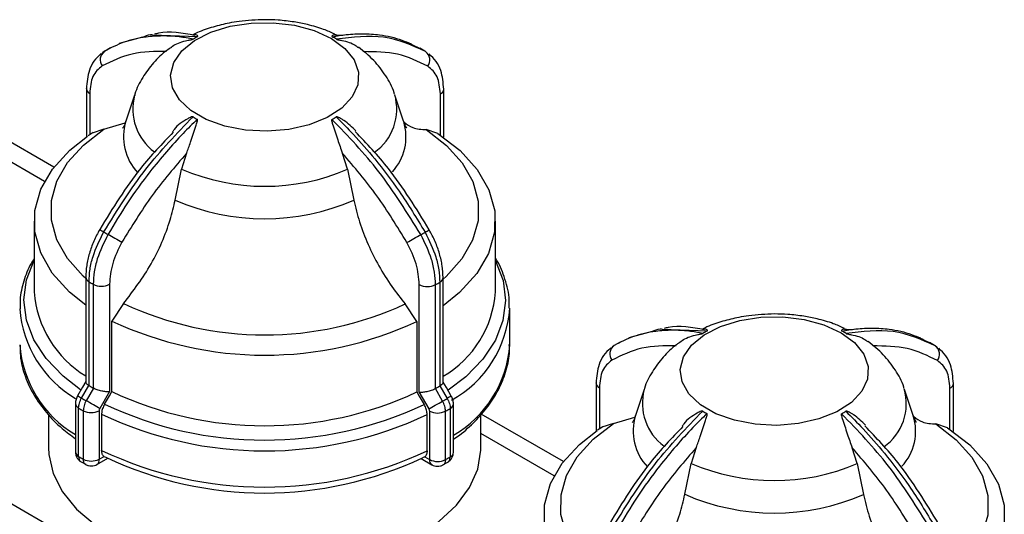
# Model space of a CAD drawing. Units: millimetres. Extents: x 100 to 4164, y 100 to 2870.
# Drawn here: x 3718 to 3816, y 2518 to 2567 of the extents above; entities that cross this region are included whole.
import ezdxf

# ---------------------------------------------------------------- set-up
doc = ezdxf.new("R2010")
doc.units = ezdxf.units.MM
doc.header["$LTSCALE"] = 10

msp = doc.modelspace()

# ---------------------------------------------------------------- linework, layer by layer
at = {"color": 7, "linetype": 'Continuous', "lineweight": 25}
for p, q in [((3730.628, 2565.603), (3728.295, 2564.999)), ((3731.59, 2565.861), (3736.067, 2565.672)), ((3750.539, 2565.828), (3749.686, 2565.778)), ((3727.456, 2564.568), (3726.839, 2564.213)), ((3757.228, 2564.962), (3756.936, 2565.038)), ((3758.079, 2564.512), (3758.257, 2564.43)), ((3758.586, 2564.228), (3758.083, 2564.52)), ((3726.837, 2564.222), (3726.539, 2563.881)), ((3758.977, 2563.842), (3758.675, 2564.188)), ((3725.049, 2560.501), (3725.05, 2560.521)), ((3725.049, 2560.501), (3725.049, 2555.737)), ((3725.382, 2560.036), (3725.382, 2555.948)), ((3729.833, 2559.883), (3728.964, 2557.281)), ((3756.49, 2557.281), (3755.62, 2559.883)), ((3760.129, 2555.927), (3760.129, 2559.998)), ((3760.465, 2560.465), (3760.465, 2560.481)), ((3760.465, 2555.694), (3760.465, 2560.465)), ((3721.832, 2552.721), (3713.672, 2557.431)), ((3726.777, 2556.497), (3728.908, 2557.129)), ((3725.718, 2556.158), (3725.211, 2555.841)), ((3726.777, 2556.497), (3725.614, 2556.12)), ((3759.896, 2556.082), (3758.729, 2556.462)), ((3720.915, 2551.318), (3713.648, 2555.513)), ((3734.98, 2554.116), (3734.487, 2552.544)), ((3750.927, 2552.526), (3750.436, 2554.099)), ((3733.857, 2549.483), (3734.487, 2552.544)), ((3750.927, 2552.526), (3751.556, 2549.464)), ((3719.87, 2547.372), (3719.87, 2540.379)), ((3765.584, 2540.379), (3765.584, 2547.372)), ((3724.988, 2541.842), (3724.988, 2531.455)), ((3725.311, 2531.09), (3725.311, 2541.382)), ((3725.735, 2541.137), (3725.735, 2530.845)), ((3727.341, 2541.141), (3727.341, 2530.495)), ((3758.047, 2530.462), (3758.047, 2541.107)), ((3759.653, 2530.808), (3759.653, 2541.1)), ((3760.078, 2541.344), (3760.078, 2531.053)), ((3760.404, 2531.418), (3760.404, 2541.806)), ((3728.741, 2539.216), (3727.574, 2537.493)), ((3757.815, 2537.46), (3756.652, 2539.186)), ((3767.012, 2535.139), (3767.012, 2538.729)), ((3727.574, 2530.5), (3727.574, 2537.493)), ((3757.815, 2537.46), (3757.815, 2530.467)), ((3781.135, 2536.446), (3778.802, 2535.842)), ((3782.098, 2536.703), (3786.575, 2536.514)), ((3801.047, 2536.67), (3800.193, 2536.62)), ((3777.964, 2535.411), (3777.347, 2535.055)), ((3807.735, 2535.805), (3807.444, 2535.881)), ((3808.586, 2535.355), (3808.764, 2535.273)), ((3809.094, 2535.071), (3808.591, 2535.362)), ((3777.345, 2535.065), (3777.047, 2534.723)), ((3809.485, 2534.685), (3809.183, 2535.03)), ((3775.557, 2531.344), (3775.557, 2531.364)), ((3775.557, 2531.344), (3775.557, 2526.579)), ((3810.973, 2531.308), (3810.973, 2531.323)), ((3810.973, 2526.536), (3810.973, 2531.308)), ((3724.579, 2529.864), (3725.294, 2531.101)), ((3725.753, 2530.835), (3725.037, 2529.599)), ((3725.294, 2531.101), (3725.311, 2531.09)), ((3725.735, 2530.845), (3725.753, 2530.835)), ((3727.341, 2530.495), (3726.374, 2528.825)), ((3727.341, 2530.098), (3727.574, 2530.5)), ((3759.01, 2528.789), (3758.047, 2530.462)), ((3759.635, 2530.798), (3759.653, 2530.808)), ((3760.349, 2529.56), (3759.635, 2530.798)), ((3760.078, 2531.053), (3760.095, 2531.063)), ((3760.095, 2531.063), (3760.808, 2529.825)), ((3775.89, 2530.878), (3775.89, 2526.791)), ((3780.341, 2530.725), (3779.471, 2528.124)), ((3806.997, 2528.124), (3806.128, 2530.725)), ((3810.637, 2526.77), (3810.637, 2530.84)), ((3723.964, 2529.319), (3723.964, 2524.52)), ((3726.857, 2529.263), (3727.341, 2530.098)), ((3761.211, 2530.055), (3761.208, 2530.054)), ((3761.424, 2524.481), (3761.424, 2529.28)), ((3724.279, 2524.071), (3724.279, 2528.871)), ((3724.743, 2528.602), (3724.743, 2523.803)), ((3726.309, 2528.606), (3726.309, 2523.807)), ((3759.075, 2523.771), (3759.075, 2528.57)), ((3760.641, 2523.764), (3760.641, 2528.563)), ((3761.106, 2528.83), (3761.106, 2524.031)), ((3702.826, 2527.938), (3753.333, 2498.78)), ((3721.298, 2528.222), (3721.298, 2524.964)), ((3726.56, 2528.267), (3726.56, 2524.677)), ((3758.825, 2524.642), (3758.825, 2528.232)), ((3764.155, 2524.964), (3764.155, 2528.246)), ((3772.339, 2523.563), (3764.18, 2528.274)), ((3777.285, 2527.34), (3776.122, 2526.962)), ((3777.285, 2527.34), (3779.416, 2527.972)), ((3771.423, 2522.16), (3764.155, 2526.356)), ((3776.226, 2527), (3775.718, 2526.683)), ((3810.404, 2526.925), (3809.236, 2527.305)), ((3785.488, 2524.958), (3784.995, 2523.387)), ((3801.435, 2523.369), (3800.944, 2524.941)), ((3724.529, 2523.557), (3725.008, 2523.297)), ((3726.098, 2523.285), (3727.174, 2523.904)), ((3726.329, 2523.795), (3726.797, 2524.064)), ((3726.797, 2524.064), (3727.032, 2523.977)), ((3758.214, 2523.871), (3759.286, 2523.249)), ((3758.589, 2524.029), (3758.355, 2523.942)), ((3758.589, 2524.029), (3759.055, 2523.759)), ((3760.384, 2523.252), (3760.868, 2523.51)), ((3784.364, 2520.326), (3784.995, 2523.387)), ((3801.435, 2523.369), (3802.063, 2520.306))]:
    msp.add_line(p, q, dxfattribs=at)
at = {"color": 7, "linetype": 'Continuous', "lineweight": 25, "flags": 128}
for points in [[(3749.336, 2565.49), (3750.676, 2564.508), (3751.587, 2563.374), (3752.021, 2562.149), (3751.954, 2560.899), (3751.39, 2559.692), (3750.358, 2558.592), (3748.915, 2557.66), (3747.139, 2556.944), (3745.124, 2556.485), (3742.98, 2556.306), (3740.823, 2556.417), (3738.768, 2556.813), (3736.927, 2557.471), (3735.398, 2558.357), (3734.265, 2559.423), (3733.587, 2560.61), (3733.403, 2561.856), (3733.721, 2563.093), (3734.524, 2564.254), (3735.77, 2565.277), (3737.39, 2566.107), (3739.299, 2566.698), (3741.392, 2567.019), (3743.557, 2567.053), (3745.678, 2566.798), (3747.639, 2566.268), (3749.336, 2565.49)], [(3724.988, 2539.051), (3723.365, 2540.359), (3721.671, 2542.237), (3720.52, 2544.248), (3719.94, 2546.338), (3719.947, 2548.456), (3720.54, 2550.545), (3721.705, 2552.553), (3723.411, 2554.427), (3725.164, 2555.817)], [(3724.988, 2541.708), (3724.716, 2541.954), (3723.164, 2543.689), (3722.109, 2545.543), (3721.578, 2547.471), (3721.585, 2549.422), (3722.128, 2551.349), (3723.195, 2553.201), (3724.758, 2554.932), (3726.777, 2556.497)], [(3758.729, 2556.462), (3760.738, 2554.893), (3762.29, 2553.158), (3763.344, 2551.304), (3763.875, 2549.376), (3763.869, 2547.425), (3763.325, 2545.498), (3762.258, 2543.646), (3760.695, 2541.915), (3760.404, 2541.655)], [(3759.896, 2556.082), (3762.089, 2554.385), (3763.782, 2552.507), (3764.934, 2550.497), (3765.514, 2548.406), (3765.507, 2546.289), (3764.913, 2544.199), (3763.748, 2542.191), (3762.042, 2540.317), (3760.404, 2539.007)], [(3724.473, 2530.677), (3722.743, 2532.02), (3721.066, 2533.767), (3719.845, 2535.636), (3719.104, 2537.587), (3718.859, 2539.58), (3719.117, 2541.572), (3719.87, 2543.52)], [(3765.584, 2543.52), (3765.609, 2543.471), (3766.35, 2541.52), (3766.594, 2539.528), (3766.337, 2537.536), (3765.583, 2535.586), (3764.349, 2533.72), (3762.661, 2531.977), (3760.916, 2530.633)], [(3799.843, 2536.333), (3801.183, 2535.35), (3802.095, 2534.216), (3802.529, 2532.991), (3802.462, 2531.741), (3801.897, 2530.534), (3800.866, 2529.435), (3799.423, 2528.502), (3797.646, 2527.787), (3795.632, 2527.327), (3793.488, 2527.149), (3791.331, 2527.26), (3789.276, 2527.655), (3787.435, 2528.314), (3785.906, 2529.2), (3784.772, 2530.265), (3784.095, 2531.453), (3783.91, 2532.699), (3784.228, 2533.936), (3785.032, 2535.097), (3786.277, 2536.12), (3787.898, 2536.949), (3789.807, 2537.541), (3791.9, 2537.862), (3794.065, 2537.896), (3796.185, 2537.641), (3798.147, 2537.11), (3799.843, 2536.333)], [(3724.988, 2531.488), (3724.668, 2530.935), (3724.182, 2530.095)], [(3761.208, 2530.054), (3760.724, 2530.895), (3760.404, 2531.45)], [(3757.815, 2530.467), (3758.047, 2530.065), (3758.529, 2529.228)], [(3726.374, 2528.825), (3726.251, 2528.896), (3726.102, 2528.982), (3725.934, 2529.079), (3725.753, 2529.184), (3725.566, 2529.292), (3725.379, 2529.4), (3725.201, 2529.504), (3725.037, 2529.599)], [(3759.01, 2528.789), (3759.133, 2528.86), (3759.281, 2528.946), (3759.449, 2529.042), (3759.63, 2529.147), (3759.818, 2529.255), (3760.005, 2529.363), (3760.184, 2529.466), (3760.349, 2529.56)], [(3775.496, 2512.551), (3775.223, 2512.797), (3773.672, 2514.531), (3772.617, 2516.386), (3772.086, 2518.313), (3772.092, 2520.265), (3772.636, 2522.191), (3773.703, 2524.044), (3775.266, 2525.774), (3777.285, 2527.34)], [(3775.496, 2509.893), (3773.873, 2511.202), (3772.179, 2513.08), (3771.027, 2515.09), (3770.447, 2517.181), (3770.454, 2519.298), (3771.048, 2521.388), (3772.213, 2523.395), (3773.919, 2525.27), (3775.672, 2526.66)], [(3809.236, 2527.305), (3811.246, 2525.735), (3812.797, 2524.001), (3813.852, 2522.147), (3814.383, 2520.219), (3814.376, 2518.267), (3813.833, 2516.341), (3812.766, 2514.489), (3811.203, 2512.758), (3810.912, 2512.497)], [(3810.404, 2526.925), (3812.596, 2525.227), (3814.29, 2523.349), (3815.441, 2521.339), (3816.021, 2519.249), (3816.014, 2517.131), (3815.421, 2515.042), (3814.256, 2513.034), (3812.55, 2511.16), (3810.912, 2509.85)], [(3721.298, 2524.964), (3721.331, 2524.277), (3721.764, 2522.4), (3722.688, 2520.582), (3724.081, 2518.868), (3725.912, 2517.296), (3728.136, 2515.904), (3730.703, 2514.725), (3733.551, 2513.785), (3736.615, 2513.108), (3739.822, 2512.708), (3743.097, 2512.596), (3746.363, 2512.773), (3749.544, 2513.237), (3752.565, 2513.975), (3755.356, 2514.97), (3757.85, 2516.201)], [(3757.85, 2516.201), (3759.99, 2517.636), (3761.726, 2519.243), (3763.016, 2520.984), (3763.831, 2522.819), (3764.151, 2524.704), (3764.155, 2524.964)], [(3759.394, 2523.207), (3759.286, 2523.249), (3759.277, 2523.254)]]:
    msp.add_lwpolyline(points, dxfattribs=at)
at = {"color": 7, "linetype": 'Continuous', "lineweight": 25}
for centre, radius, start, end in [((3740.445, 2557.572), 9.207, 118.39486, 121.41243), ((3745.034, 2557.617), 9.155, 58.39434, 61.42335), ((3727.468, 2563.38), 1.053, 126.82562, 215.23457), ((3758.04, 2563.347), 1.053, 324.61412, 52.91898), ((3725.595, 2560.54), 0.548, 184.04599, 247.10565), ((3734.899, 2558.488), 5.255, 164.80844, 233.73825), ((3750.531, 2558.485), 5.275, 305.40676, 15.91049), ((3759.917, 2560.505), 0.55, 292.67782, 355.88327), ((3740.419, 2565.522), 9.155, 238.39434, 241.42334), ((3745.008, 2565.567), 9.207, 298.39485, 301.41244), ((3733.942, 2555.748), 5.208, 162.8343, 223.07198), ((3751.58, 2555.738), 5.147, 317.45971, 17.15925), ((3742.728, 2571.657), 20.814, 246.67573, 293.19926), ((3742.728, 2569.808), 22.177, 246.41884, 293.45615), ((3735.925, 2562.365), 18.463, 238.83755, 240.30527), ((3737.46, 2564.278), 20.889, 239.24531, 240.57237), ((3823.585, 2712.434), 192.258, 239.91063, 240.38283), ((3616.004, 2793.302), 285.223, 299.5847, 299.90284), ((3747.934, 2564.38), 21.007, 299.24262, 300.56467), ((3744.911, 2570.38), 27.714, 299.63886, 300.62175), ((3725.553, 2541.895), 0.567, 185.39963, 244.8083), ((3736.97, 2561.013), 22.832, 239.2951, 240.52258), ((3726.534, 2542.705), 1.76, 242.98942, 297.29393), ((3758.857, 2542.669), 1.76, 242.58019, 296.88644), ((3748.419, 2561.126), 22.962, 299.29222, 300.51506), ((3759.837, 2541.86), 0.57, 294.98789, 354.47553), ((3730.523, 2541.197), 10.685, 184.39017, 238.80046), ((3755.127, 2541.068), 10.48, 300.23708, 356.22999), ((3742.729, 2569.243), 33.126, 245.0216, 294.8534), ((3729.736, 2539.573), 11.329, 184.38842, 239.45715), ((3755.766, 2539.507), 11.271, 298.97457, 356.15811), ((3742.73, 2569.754), 35.644, 244.83635, 295.03864), ((3790.953, 2528.415), 9.207, 118.39486, 121.41243), ((3795.542, 2528.46), 9.155, 58.39434, 61.42335), ((3729.725, 2535.976), 11.315, 184.24327, 239.3949), ((3755.836, 2535.901), 11.203, 299.9237, 356.09908), ((3777.976, 2534.222), 1.053, 126.82562, 215.23457), ((3808.548, 2534.19), 1.053, 324.61412, 52.91898), ((3776.103, 2531.383), 0.548, 184.04599, 247.10565), ((3810.425, 2531.347), 0.55, 292.67782, 355.88327), ((3736.97, 2550.722), 22.832, 239.29512, 240.52257), ((3742.73, 2562.761), 35.644, 244.83635, 295.03864), ((3748.419, 2550.834), 22.961, 299.29221, 300.51509), ((3785.406, 2529.33), 5.255, 164.80844, 233.73825), ((3801.039, 2529.327), 5.275, 305.40676, 15.91049), ((3724.515, 2529.371), 0.553, 185.43563, 244.77939), ((3787.639, 2638.936), 125.989, 239.75566, 239.96553), ((3736.73, 2550.307), 23.782, 239.27133, 240.54635), ((3748.655, 2550.424), 23.917, 299.26854, 300.53875), ((3820.38, 2426.477), 119.287, 119.73867, 119.96017), ((3760.872, 2529.333), 0.555, 295.01295, 354.48331), ((3736.631, 2549.652), 24.175, 239.27372, 240.54396), ((3725.522, 2530.131), 1.716, 243.0048, 297.29278), ((3742.73, 2562.791), 37.096, 244.66651, 295.20848), ((3759.865, 2530.093), 1.716, 242.58131, 296.87109), ((3748.753, 2549.771), 24.313, 299.27091, 300.53637), ((3790.927, 2536.365), 9.155, 238.39434, 241.42334), ((3795.516, 2536.41), 9.207, 298.39485, 301.41244), ((3742.73, 2562.362), 37.735, 244.6267, 295.24829), ((3784.449, 2526.591), 5.208, 162.8343, 223.07198), ((3802.087, 2526.581), 5.147, 317.45971, 17.15925), ((3724.515, 2524.572), 0.553, 185.40814, 244.78174), ((3742.73, 2558.772), 37.735, 244.6267, 295.24829), ((3760.872, 2524.534), 0.555, 295.01092, 354.50708), ((3736.631, 2544.853), 24.175, 239.27372, 240.54396), ((3725.522, 2525.332), 1.716, 243.0048, 297.29278), ((3725.8, 2523.727), 0.533, 303.8956, 7.30624), ((3742.73, 2557.168), 36.716, 244.68789, 295.1871), ((3759.617, 2523.705), 0.565, 174.51696, 233.0058), ((3759.865, 2525.294), 1.716, 242.58131, 296.87109), ((3748.753, 2544.972), 24.313, 299.27091, 300.53637), ((3793.236, 2542.499), 20.814, 246.67573, 293.19926), ((3793.236, 2540.65), 22.177, 246.41884, 293.45615)]:
    msp.add_arc(centre, radius, start, end, dxfattribs=at)
for points, knots in [([(3742.727, 2567.347), (3741.874, 2567.316), (3740.684, 2567.271), (3738.978, 2566.984), (3737.583, 2566.635), (3736.354, 2566.231), (3735.704, 2565.899), (3735.535, 2565.812)], [0, 0, 0, 0, 0.336733, 0.470389, 0.691824, 0.919777, 1, 1, 1, 1]), ([(3749.648, 2565.931), (3749.292, 2566.091), (3748.441, 2566.472), (3747.082, 2566.848), (3745.568, 2567.151), (3744.143, 2567.318), (3743.167, 2567.338), (3742.727, 2567.347)], [0, 0, 0, 0, 0.170392, 0.40667, 0.597032, 0.818513, 1, 1, 1, 1]), ([(3735.647, 2565.43), (3735.18, 2565.51), (3734.142, 2565.689), (3732.575, 2565.765), (3730.717, 2565.639), (3728.748, 2565.202), (3727.464, 2564.544), (3726.837, 2564.222)], [0, 0, 0, 0, 0.142037, 0.315457, 0.493979, 0.752761, 1, 1, 1, 1]), ([(3730.628, 2565.603), (3730.872, 2565.734), (3731.164, 2565.89), (3731.53, 2565.865), (3731.59, 2565.861)], [0, 0, 0, 0, 0.835216, 1, 1, 1, 1]), ([(3735.805, 2565.793), (3734.547, 2566.021), (3733.13, 2566.278), (3731.935, 2565.945), (3731.8, 2565.907)], [0, 0, 0, 0, 0.887601, 1, 1, 1, 1]), ([(3733.469, 2564.616), (3733.508, 2564.651), (3733.838, 2564.947), (3734.481, 2565.165), (3735.107, 2565.308), (3735.287, 2565.343), (3735.41, 2565.365), (3735.502, 2565.384), (3735.569, 2565.399), (3735.616, 2565.415), (3735.637, 2565.424), (3735.645, 2565.429), (3735.647, 2565.43)], [0, 0, 0, 0, 0.083211, 0.697043, 0.800456, 0.869026, 0.914401, 0.944709, 0.975378, 0.987513, 0.99729, 1, 1, 1, 1]), ([(3736.067, 2565.672), (3736.073, 2565.675), (3736.087, 2565.684), (3736.102, 2565.705), (3736.091, 2565.762), (3735.888, 2565.905), (3735.688, 2565.858), (3735.531, 2565.821)], [0, 0, 0, 0, 0.012687, 0.02972, 0.073765, 0.268609, 1, 1, 1, 1]), ([(3749.963, 2565.77), (3749.825, 2565.826), (3749.658, 2565.894), (3749.483, 2565.805), (3749.429, 2565.768), (3749.398, 2565.738), (3749.383, 2565.712), (3749.379, 2565.691), (3749.391, 2565.672), (3749.403, 2565.663), (3749.412, 2565.658), (3749.413, 2565.657)], [0, 0, 0, 0, 0.611954, 0.744412, 0.83224, 0.89036, 0.92918, 0.968465, 0.984008, 0.996532, 1, 1, 1, 1]), ([(3749.413, 2565.657), (3749.882, 2565.736), (3750.923, 2565.913), (3752.497, 2565.985), (3754.362, 2565.855), (3756.275, 2565.433), (3757.506, 2564.804), (3758.079, 2564.512)], [0, 0, 0, 0, 0.145351, 0.322815, 0.505503, 0.770321, 1, 1, 1, 1]), ([(3758.675, 2564.188), (3757.341, 2564.795), (3754.715, 2565.99), (3751.442, 2565.604), (3749.832, 2565.414)], [0, 0, 0, 0, 0.5080908, 1, 1, 1, 1]), ([(3749.832, 2565.414), (3749.839, 2565.411), (3749.856, 2565.401), (3749.908, 2565.384), (3750.087, 2565.343), (3750.74, 2565.228), (3751.514, 2564.997), (3751.902, 2564.66), (3751.994, 2564.58)], [0, 0, 0, 0, 0.009807, 0.022972, 0.057018, 0.207625, 0.811745, 1, 1, 1, 1]), ([(3733.474, 2564.608), (3733.319, 2564.506), (3732.657, 2564.072), (3731.664, 2563.092), (3730.607, 2561.645), (3729.988, 2560.529), (3729.847, 2559.895), (3729.837, 2559.853)], [0, 0, 0, 0, 0.090248, 0.384926, 0.681216, 0.978517, 1, 1, 1, 1]), ([(3755.577, 2559.958), (3755.565, 2560.009), (3755.414, 2560.67), (3754.726, 2561.83), (3753.576, 2563.377), (3752.543, 2564.197), (3752.02, 2564.612)], [0, 0, 0, 0, 0.026186, 0.340718, 0.666222, 1, 1, 1, 1]), ([(3726.507, 2563.988), (3726.257, 2563.753), (3725.777, 2563.299), (3725.19, 2562.139), (3725.104, 2561.137), (3725.049, 2560.501)], [0, 0, 0, 0, 0.2827189, 0.5444437, 1, 1, 1, 1]), ([(3732.993, 2564.207), (3731.829, 2564.196), (3729.497, 2564.175), (3727.572, 2563.24), (3726.608, 2562.772)], [0, 0, 0, 0, 0.499398, 1, 1, 1, 1]), ([(3758.899, 2562.737), (3757.933, 2563.207), (3756.001, 2564.146), (3753.66, 2564.172), (3752.49, 2564.185)], [0, 0, 0, 0, 0.5, 1, 1, 1, 1]), ([(3760.465, 2560.465), (3760.411, 2561.101), (3760.324, 2562.102), (3759.738, 2563.261), (3759.258, 2563.715), (3759.009, 2563.951)], [0, 0, 0, 0, 0.455321, 0.717104, 1, 1, 1, 1]), ([(3726.608, 2562.772), (3726.257, 2562.472), (3725.554, 2561.87), (3725.439, 2560.647), (3725.382, 2560.036)], [0, 0, 0, 0, 0.4999249, 1, 1, 1, 1]), ([(3760.129, 2559.998), (3760.072, 2560.609), (3759.957, 2561.833), (3759.252, 2562.436), (3758.899, 2562.737)], [0, 0, 0, 0, 0.500009, 1, 1, 1, 1]), ([(3726.778, 2546.327), (3728.113, 2548.469), (3730.739, 2552.684), (3734.012, 2556.063), (3735.621, 2557.725)], [0, 0, 0, 0, 0.508091, 1, 1, 1, 1]), ([(3735.621, 2557.725), (3735.614, 2557.728), (3735.598, 2557.736), (3735.545, 2557.735), (3735.366, 2557.682), (3734.715, 2557.317), (3734, 2556.869), (3733.65, 2556.318), (3733.601, 2556.242)], [0, 0, 0, 0, 0.010794, 0.025286, 0.06276, 0.228532, 0.893485, 1, 1, 1, 1]), ([(3751.763, 2556.321), (3751.387, 2556.699), (3750.942, 2557.147), (3750.346, 2557.506), (3750.167, 2557.604), (3750.044, 2557.663), (3749.951, 2557.699), (3749.885, 2557.718), (3749.837, 2557.72), (3749.817, 2557.715), (3749.809, 2557.711), (3749.807, 2557.71)], [0, 0, 0, 0, 0.65146, 0.770432, 0.849319, 0.901521, 0.936389, 0.971673, 0.985633, 0.996882, 1, 1, 1, 1]), ([(3749.807, 2557.71), (3750.381, 2557.14), (3751.695, 2555.838), (3753.804, 2553.402), (3756.244, 2550.204), (3757.783, 2547.667), (3758.617, 2546.292)], [0, 0, 0, 0, 0.17484, 0.39981, 0.674876, 1, 1, 1, 1]), ([(3736.04, 2557.482), (3735.571, 2557.023), (3734.53, 2556.001), (3732.957, 2554.264), (3731.091, 2551.989), (3729.115, 2549.274), (3727.827, 2547.131), (3727.197, 2546.084)], [0, 0, 0, 0, 0.142037, 0.315457, 0.493979, 0.752761, 1, 1, 1, 1]), ([(3728.958, 2557.317), (3728.941, 2557.249), (3728.861, 2556.926), (3728.67, 2556.64), (3728.651, 2556.61), (3728.643, 2556.597)], [0, 0, 0, 0, 0.132693, 0.629816, 1, 1, 1, 1]), ([(3734.98, 2554.116), (3735.115, 2554.478), (3735.452, 2555.382), (3735.758, 2556.381), (3735.97, 2557.008), (3736.024, 2557.178), (3736.055, 2557.29), (3736.071, 2557.371), (3736.074, 2557.427), (3736.062, 2557.463), (3736.05, 2557.476), (3736.042, 2557.481), (3736.04, 2557.482)], [0, 0, 0, 0, 0.308796, 0.771562, 0.849538, 0.901241, 0.935455, 0.958308, 0.981433, 0.990582, 0.997954, 1, 1, 1, 1]), ([(3749.387, 2557.468), (3749.38, 2557.463), (3749.366, 2557.453), (3749.352, 2557.414), (3749.362, 2557.263), (3749.577, 2556.648), (3749.91, 2555.548), (3750.271, 2554.554), (3750.436, 2554.099)], [0, 0, 0, 0, 0.007426, 0.017395, 0.043174, 0.157213, 0.614652, 1, 1, 1, 1]), ([(3758.196, 2546.05), (3756.867, 2548.195), (3754.251, 2552.416), (3750.99, 2555.802), (3749.387, 2557.468)], [0, 0, 0, 0, 0.508091, 1, 1, 1, 1]), ([(3756.803, 2556.602), (3756.809, 2556.594), (3756.836, 2556.564), (3756.681, 2556.771), (3756.55, 2557.132), (3756.483, 2557.314)], [0, 0, 0, 0, 0.139268, 0.567131, 1, 1, 1, 1]), ([(3756.535, 2557.184), (3756.809, 2556.978), (3757.429, 2556.513), (3758.264, 2556.481), (3758.729, 2556.462)], [0, 0, 0, 0, 0.442972, 1, 1, 1, 1]), ([(3733.655, 2556.201), (3732.552, 2555.048), (3729.833, 2552.207), (3727.661, 2548.669), (3726.371, 2546.566)], [0, 0, 0, 0, 0.405908, 1, 1, 1, 1]), ([(3759.028, 2546.531), (3757.742, 2548.635), (3755.559, 2552.207), (3752.826, 2555.077), (3751.703, 2556.257)], [0, 0, 0, 0, 0.589038, 1, 1, 1, 1]), ([(3734.98, 2554.116), (3733.811, 2552.758), (3731.471, 2550.039), (3729.538, 2546.878), (3728.571, 2545.295)], [0, 0, 0, 0, 0.4993984, 1, 1, 1, 1]), ([(3756.821, 2545.265), (3755.859, 2546.847), (3753.934, 2550.013), (3751.602, 2552.737), (3750.436, 2554.099)], [0, 0, 0, 0, 0.5, 1, 1, 1, 1]), ([(3728.741, 2539.216), (3729.7, 2540.49), (3731.618, 2543.037), (3733.194, 2546.728), (3733.699, 2548.829), (3733.857, 2549.483)], [0, 0, 0, 0, 0.407822, 0.815668, 1, 1, 1, 1]), ([(3751.556, 2549.464), (3751.727, 2548.748), (3752.075, 2547.296), (3752.928, 2545.095), (3754.009, 2542.934), (3755.253, 2540.933), (3756.201, 2539.748), (3756.652, 2539.186)], [0, 0, 0, 0, 0.20046, 0.406751, 0.607204, 0.813434, 1, 1, 1, 1]), ([(3726.371, 2546.566), (3726.166, 2546.182), (3725.756, 2545.411), (3725.326, 2544.194), (3725.041, 2542.98), (3725.006, 2542.222), (3724.988, 2541.842)], [0, 0, 0, 0, 0.247865, 0.497189, 0.747919, 1, 1, 1, 1]), ([(3725.311, 2541.382), (3725.332, 2541.787), (3725.374, 2542.588), (3725.765, 2544.279), (3726.377, 2545.515), (3726.778, 2546.327)], [0, 0, 0, 0, 0.260152, 0.5139038, 1, 1, 1, 1]), ([(3727.197, 2546.084), (3726.796, 2545.272), (3726.187, 2544.035), (3725.797, 2542.343), (3725.755, 2541.542), (3725.735, 2541.137)], [0, 0, 0, 0, 0.4860515, 0.7398143, 1, 1, 1, 1]), ([(3759.653, 2541.1), (3759.632, 2541.505), (3759.591, 2542.306), (3759.203, 2543.999), (3758.595, 2545.237), (3758.196, 2546.05)], [0, 0, 0, 0, 0.260152, 0.513904, 1, 1, 1, 1]), ([(3758.617, 2546.292), (3759.017, 2545.479), (3759.626, 2544.242), (3760.016, 2542.55), (3760.057, 2541.749), (3760.078, 2541.344)], [0, 0, 0, 0, 0.4860681, 0.7398268, 1, 1, 1, 1]), ([(3760.404, 2541.806), (3760.387, 2542.185), (3760.351, 2542.943), (3760.068, 2544.158), (3759.64, 2545.374), (3759.231, 2546.146), (3759.028, 2546.531)], [0, 0, 0, 0, 0.252073, 0.502801, 0.752127, 1, 1, 1, 1]), ([(3728.571, 2545.295), (3728.218, 2544.588), (3727.513, 2543.173), (3727.398, 2541.818), (3727.341, 2541.141)], [0, 0, 0, 0, 0.499991, 1, 1, 1, 1]), ([(3758.047, 2541.107), (3757.99, 2541.785), (3757.876, 2543.14), (3757.173, 2544.557), (3756.821, 2545.265)], [0, 0, 0, 0, 0.500009, 1, 1, 1, 1]), ([(3719.87, 2543.662), (3719.767, 2543.506), (3719.307, 2542.802), (3718.819, 2541.441), (3718.441, 2539.928), (3718.481, 2539.004), (3718.494, 2538.704)], [0, 0, 0, 0, 0.102069, 0.457888, 0.824463, 1, 1, 1, 1]), ([(3766.959, 2538.754), (3766.967, 2539.111), (3766.992, 2540.174), (3766.496, 2541.847), (3765.994, 2543.152), (3765.585, 2543.723), (3765.584, 2543.725)], [0, 0, 0, 0, 0.20884, 0.621685, 0.999003, 1, 1, 1, 1]), ([(3793.234, 2538.19), (3792.382, 2538.158), (3791.191, 2538.114), (3789.486, 2537.826), (3788.091, 2537.478), (3786.862, 2537.074), (3786.211, 2536.741), (3786.042, 2536.655)], [0, 0, 0, 0, 0.336733, 0.470389, 0.691824, 0.919777, 1, 1, 1, 1]), ([(3800.156, 2536.774), (3799.799, 2536.933), (3798.949, 2537.314), (3797.59, 2537.691), (3796.075, 2537.994), (3794.651, 2538.161), (3793.674, 2538.181), (3793.234, 2538.19)], [0, 0, 0, 0, 0.170392, 0.40667, 0.597032, 0.818513, 1, 1, 1, 1]), ([(3786.313, 2536.635), (3785.055, 2536.864), (3783.638, 2537.121), (3782.442, 2536.787), (3782.308, 2536.75)], [0, 0, 0, 0, 0.887601, 1, 1, 1, 1]), ([(3786.154, 2536.272), (3785.687, 2536.353), (3784.65, 2536.531), (3783.083, 2536.607), (3781.224, 2536.482), (3779.256, 2536.044), (3777.972, 2535.386), (3777.345, 2535.065)], [0, 0, 0, 0, 0.1420374, 0.3154565, 0.4939795, 0.752761, 1, 1, 1, 1]), ([(3781.135, 2536.446), (3781.379, 2536.576), (3781.671, 2536.733), (3782.038, 2536.707), (3782.098, 2536.703)], [0, 0, 0, 0, 0.835216, 1, 1, 1, 1]), ([(3783.976, 2535.458), (3784.016, 2535.494), (3784.345, 2535.789), (3784.988, 2536.007), (3785.615, 2536.15), (3785.795, 2536.185), (3785.917, 2536.208), (3786.01, 2536.226), (3786.077, 2536.242), (3786.124, 2536.257), (3786.144, 2536.266), (3786.152, 2536.271), (3786.154, 2536.272)], [0, 0, 0, 0, 0.083211, 0.697043, 0.800456, 0.869026, 0.914401, 0.944709, 0.975378, 0.987513, 0.99729, 1, 1, 1, 1]), ([(3786.575, 2536.514), (3786.581, 2536.518), (3786.595, 2536.527), (3786.609, 2536.548), (3786.599, 2536.604), (3786.396, 2536.747), (3786.196, 2536.7), (3786.038, 2536.664)], [0, 0, 0, 0, 0.012687, 0.02972, 0.073765, 0.268609, 1, 1, 1, 1]), ([(3800.47, 2536.613), (3800.333, 2536.669), (3800.165, 2536.737), (3799.991, 2536.648), (3799.937, 2536.611), (3799.906, 2536.581), (3799.89, 2536.555), (3799.887, 2536.533), (3799.899, 2536.515), (3799.911, 2536.505), (3799.919, 2536.501), (3799.921, 2536.5)], [0, 0, 0, 0, 0.611954, 0.744412, 0.83224, 0.89036, 0.92918, 0.968465, 0.984008, 0.996532, 1, 1, 1, 1]), ([(3799.921, 2536.5), (3800.39, 2536.579), (3801.431, 2536.756), (3803.004, 2536.828), (3804.869, 2536.697), (3806.782, 2536.275), (3808.014, 2535.647), (3808.586, 2535.355)], [0, 0, 0, 0, 0.145351, 0.322815, 0.505503, 0.770321, 1, 1, 1, 1]), ([(3809.183, 2535.03), (3807.848, 2535.637), (3805.222, 2536.832), (3801.95, 2536.447), (3800.34, 2536.257)], [0, 0, 0, 0, 0.5080908, 1, 1, 1, 1]), ([(3800.34, 2536.257), (3800.347, 2536.253), (3800.363, 2536.244), (3800.416, 2536.226), (3800.595, 2536.186), (3801.247, 2536.071), (3802.022, 2535.84), (3802.409, 2535.503), (3802.501, 2535.423)], [0, 0, 0, 0, 0.009807, 0.022972, 0.057018, 0.207625, 0.811745, 1, 1, 1, 1]), ([(3761.424, 2525.779), (3761.628, 2525.918), (3762.432, 2526.467), (3763.605, 2527.558), (3764.916, 2529.049), (3765.944, 2530.675), (3766.65, 2532.422), (3767.011, 2533.94), (3766.972, 2534.865), (3766.959, 2535.164)], [0, 0, 0, 0, 0.056452, 0.222966, 0.391245, 0.561715, 0.735392, 0.914319, 1, 1, 1, 1]), ([(3783.982, 2535.451), (3783.827, 2535.349), (3783.165, 2534.915), (3782.172, 2533.935), (3781.115, 2532.487), (3780.495, 2531.372), (3780.354, 2530.738), (3780.345, 2530.695)], [0, 0, 0, 0, 0.090248, 0.384926, 0.681216, 0.978517, 1, 1, 1, 1]), ([(3806.084, 2530.801), (3806.073, 2530.852), (3805.921, 2531.512), (3805.234, 2532.673), (3804.084, 2534.219), (3803.051, 2535.039), (3802.528, 2535.454)], [0, 0, 0, 0, 0.026186, 0.340718, 0.666222, 1, 1, 1, 1]), ([(3718.494, 2535.114), (3718.487, 2534.757), (3718.465, 2533.695), (3718.926, 2532.011), (3719.803, 2530.125), (3721.047, 2528.41), (3722.43, 2526.963), (3723.517, 2526.162), (3723.964, 2525.832)], [0, 0, 0, 0, 0.103269, 0.307417, 0.493997, 0.681584, 0.869074, 1, 1, 1, 1]), ([(3777.015, 2534.831), (3776.765, 2534.595), (3776.284, 2534.142), (3775.698, 2532.982), (3775.612, 2531.98), (3775.557, 2531.344)], [0, 0, 0, 0, 0.2827189, 0.5444437, 1, 1, 1, 1]), ([(3783.501, 2535.049), (3782.336, 2535.039), (3780.004, 2535.017), (3778.079, 2534.083), (3777.116, 2533.615)], [0, 0, 0, 0, 0.499398, 1, 1, 1, 1]), ([(3809.406, 2533.58), (3808.44, 2534.049), (3806.508, 2534.988), (3804.168, 2535.015), (3802.997, 2535.028)], [0, 0, 0, 0, 0.5, 1, 1, 1, 1]), ([(3810.973, 2531.308), (3810.918, 2531.943), (3810.832, 2532.944), (3810.246, 2534.104), (3809.766, 2534.558), (3809.517, 2534.793)], [0, 0, 0, 0, 0.455321, 0.717104, 1, 1, 1, 1]), ([(3777.116, 2533.615), (3776.764, 2533.314), (3776.061, 2532.713), (3775.947, 2531.49), (3775.89, 2530.878)], [0, 0, 0, 0, 0.4999249, 1, 1, 1, 1]), ([(3810.637, 2530.84), (3810.579, 2531.452), (3810.465, 2532.675), (3809.759, 2533.278), (3809.406, 2533.58)], [0, 0, 0, 0, 0.500009, 1, 1, 1, 1]), ([(3724.992, 2531.456), (3724.993, 2531.432), (3724.997, 2531.382), (3725.058, 2531.292), (3725.155, 2531.196), (3725.249, 2531.132), (3725.294, 2531.101)], [0, 0, 0, 0, 0.230385, 0.498065, 0.754092, 1, 1, 1, 1]), ([(3760.401, 2531.419), (3760.399, 2531.395), (3760.395, 2531.344), (3760.333, 2531.253), (3760.235, 2531.158), (3760.141, 2531.094), (3760.095, 2531.063)], [0, 0, 0, 0, 0.234336, 0.500657, 0.75537, 1, 1, 1, 1]), ([(3727.341, 2530.495), (3727.23, 2530.49), (3727.009, 2530.478), (3726.641, 2530.535), (3726.34, 2530.608), (3726.119, 2530.677), (3725.919, 2530.754), (3725.807, 2530.809), (3725.753, 2530.835)], [0, 0, 0, 0, 0.2496375, 0.4991311, 0.6329912, 0.7606478, 0.8827405, 1, 1, 1, 1]), ([(3758.047, 2530.462), (3758.157, 2530.456), (3758.378, 2530.444), (3758.746, 2530.5), (3759.047, 2530.572), (3759.268, 2530.641), (3759.469, 2530.718), (3759.58, 2530.772), (3759.635, 2530.798)], [0, 0, 0, 0, 0.249637, 0.499131, 0.63298, 0.760633, 0.882729, 1, 1, 1, 1]), ([(3724.18, 2530.096), (3724.149, 2530.039), (3724.087, 2529.922), (3724.02, 2529.727), (3723.973, 2529.522), (3723.967, 2529.387), (3723.964, 2529.319)], [0, 0, 0, 0, 0.237077, 0.483083, 0.737504, 1, 1, 1, 1]), ([(3724.279, 2528.871), (3724.283, 2528.949), (3724.29, 2529.106), (3724.352, 2529.36), (3724.445, 2529.618), (3724.534, 2529.782), (3724.579, 2529.864)], [0, 0, 0, 0, 0.25, 0.5, 0.75, 1, 1, 1, 1]), ([(3725.037, 2529.599), (3724.993, 2529.516), (3724.905, 2529.351), (3724.814, 2529.092), (3724.754, 2528.837), (3724.747, 2528.68), (3724.743, 2528.602)], [0, 0, 0, 0, 0.25, 0.5, 0.75, 1, 1, 1, 1]), ([(3760.641, 2528.563), (3760.637, 2528.641), (3760.63, 2528.798), (3760.57, 2529.053), (3760.479, 2529.312), (3760.392, 2529.477), (3760.349, 2529.56)], [0, 0, 0, 0, 0.25, 0.5, 0.75, 1, 1, 1, 1]), ([(3760.808, 2529.825), (3760.853, 2529.742), (3760.942, 2529.578), (3761.034, 2529.32), (3761.095, 2529.066), (3761.103, 2528.909), (3761.106, 2528.83)], [0, 0, 0, 0, 0.25, 0.5, 0.75, 1, 1, 1, 1]), ([(3761.424, 2529.28), (3761.421, 2529.348), (3761.415, 2529.483), (3761.369, 2529.688), (3761.302, 2529.882), (3761.241, 2529.999), (3761.211, 2530.055)], [0, 0, 0, 0, 0.262583, 0.5171, 0.763, 1, 1, 1, 1]), ([(3726.374, 2528.825), (3726.355, 2528.788), (3726.317, 2528.713), (3726.311, 2528.642), (3726.309, 2528.606)], [0, 0, 0, 0, 0.500006, 1, 1, 1, 1]), ([(3726.857, 2529.263), (3726.784, 2529.119), (3726.639, 2528.833), (3726.566, 2528.488), (3726.561, 2528.311), (3726.56, 2528.267)], [0, 0, 0, 0, 0.4289806, 0.8579793, 1, 1, 1, 1]), ([(3758.825, 2528.232), (3758.814, 2528.369), (3758.792, 2528.644), (3758.657, 2528.995), (3758.555, 2529.182), (3758.529, 2529.228)], [0, 0, 0, 0, 0.428592, 0.857172, 1, 1, 1, 1]), ([(3759.075, 2528.57), (3759.072, 2528.606), (3759.067, 2528.677), (3759.029, 2528.752), (3759.01, 2528.789)], [0, 0, 0, 0, 0.499994, 1, 1, 1, 1]), ([(3777.286, 2517.169), (3778.62, 2519.311), (3781.246, 2523.527), (3784.519, 2526.906), (3786.129, 2528.568)], [0, 0, 0, 0, 0.508091, 1, 1, 1, 1]), ([(3786.548, 2528.325), (3786.079, 2527.865), (3785.038, 2526.844), (3783.465, 2525.107), (3781.599, 2522.832), (3779.623, 2520.117), (3778.334, 2517.974), (3777.705, 2516.927)], [0, 0, 0, 0, 0.142037, 0.315457, 0.493979, 0.752761, 1, 1, 1, 1]), ([(3786.129, 2528.568), (3786.122, 2528.571), (3786.105, 2528.578), (3786.053, 2528.577), (3785.874, 2528.525), (3785.223, 2528.16), (3784.507, 2527.712), (3784.157, 2527.161), (3784.109, 2527.084)], [0, 0, 0, 0, 0.010794, 0.025286, 0.06276, 0.228532, 0.893485, 1, 1, 1, 1]), ([(3785.488, 2524.958), (3785.623, 2525.32), (3785.96, 2526.224), (3786.266, 2527.223), (3786.478, 2527.851), (3786.532, 2528.021), (3786.563, 2528.133), (3786.579, 2528.214), (3786.582, 2528.269), (3786.57, 2528.305), (3786.558, 2528.319), (3786.55, 2528.324), (3786.548, 2528.325)], [0, 0, 0, 0, 0.308796, 0.771562, 0.849538, 0.901241, 0.935455, 0.958308, 0.981433, 0.990582, 0.997954, 1, 1, 1, 1]), ([(3799.894, 2528.31), (3799.888, 2528.306), (3799.874, 2528.296), (3799.859, 2528.256), (3799.87, 2528.106), (3800.085, 2527.49), (3800.417, 2526.391), (3800.779, 2525.396), (3800.944, 2524.941)], [0, 0, 0, 0, 0.007426, 0.017395, 0.043174, 0.157213, 0.614652, 1, 1, 1, 1]), ([(3808.704, 2516.893), (3807.375, 2519.038), (3804.759, 2523.259), (3801.498, 2526.645), (3799.894, 2528.31)], [0, 0, 0, 0, 0.5080908, 1, 1, 1, 1]), ([(3802.271, 2527.163), (3801.894, 2527.542), (3801.45, 2527.989), (3800.854, 2528.349), (3800.674, 2528.447), (3800.551, 2528.505), (3800.459, 2528.542), (3800.392, 2528.561), (3800.345, 2528.563), (3800.325, 2528.558), (3800.316, 2528.553), (3800.314, 2528.552)], [0, 0, 0, 0, 0.65146, 0.770432, 0.849319, 0.901521, 0.936389, 0.971673, 0.985633, 0.996882, 1, 1, 1, 1]), ([(3800.314, 2528.552), (3800.889, 2527.983), (3802.202, 2526.68), (3804.312, 2524.245), (3806.752, 2521.047), (3808.291, 2518.509), (3809.124, 2517.135)], [0, 0, 0, 0, 0.1748403, 0.3998095, 0.6748759, 1, 1, 1, 1]), ([(3779.465, 2528.159), (3779.449, 2528.091), (3779.369, 2527.768), (3779.178, 2527.482), (3779.159, 2527.452), (3779.151, 2527.439)], [0, 0, 0, 0, 0.132693, 0.629816, 1, 1, 1, 1]), ([(3807.311, 2527.444), (3807.317, 2527.437), (3807.343, 2527.406), (3807.189, 2527.614), (3807.057, 2527.975), (3806.991, 2528.156)], [0, 0, 0, 0, 0.139268, 0.567131, 1, 1, 1, 1]), ([(3807.043, 2528.026), (3807.317, 2527.821), (3807.936, 2527.356), (3808.771, 2527.323), (3809.236, 2527.305)], [0, 0, 0, 0, 0.442972, 1, 1, 1, 1]), ([(3784.163, 2527.044), (3783.059, 2525.891), (3780.341, 2523.05), (3778.169, 2519.511), (3776.878, 2517.409)], [0, 0, 0, 0, 0.405908, 1, 1, 1, 1]), ([(3809.535, 2517.373), (3808.249, 2519.478), (3806.066, 2523.05), (3803.334, 2525.92), (3802.211, 2527.099)], [0, 0, 0, 0, 0.5890382, 1, 1, 1, 1]), ([(3723.964, 2524.519), (3723.971, 2524.428), (3723.986, 2524.24), (3724.101, 2523.963), (3724.276, 2523.717), (3724.437, 2523.604), (3724.517, 2523.548)], [0, 0, 0, 0, 0.240495, 0.491279, 0.746446, 1, 1, 1, 1]), ([(3726.797, 2524.064), (3726.731, 2524.135), (3726.594, 2524.281), (3726.571, 2524.542), (3726.56, 2524.677)], [0, 0, 0, 0, 0.483218, 1, 1, 1, 1]), ([(3758.825, 2524.642), (3758.815, 2524.516), (3758.794, 2524.254), (3758.659, 2524.106), (3758.589, 2524.029)], [0, 0, 0, 0, 0.482954, 1, 1, 1, 1]), ([(3760.869, 2523.508), (3760.949, 2523.564), (3761.111, 2523.677), (3761.287, 2523.923), (3761.403, 2524.201), (3761.417, 2524.389), (3761.424, 2524.481)], [0, 0, 0, 0, 0.253578, 0.508788, 0.759585, 1, 1, 1, 1]), ([(3785.488, 2524.958), (3784.319, 2523.601), (3781.978, 2520.882), (3780.046, 2517.721), (3779.079, 2516.138)], [0, 0, 0, 0, 0.4993984, 1, 1, 1, 1]), ([(3807.329, 2516.107), (3806.367, 2517.69), (3804.442, 2520.856), (3802.11, 2523.579), (3800.944, 2524.941)], [0, 0, 0, 0, 0.5, 1, 1, 1, 1]), ([(3724.279, 2524.071), (3724.293, 2523.96), (3724.321, 2523.736), (3724.432, 2523.563), (3724.522, 2523.546), (3724.524, 2523.545)], [0, 0, 0, 0, 0.495804, 0.991608, 1, 1, 1, 1]), ([(3724.979, 2523.28), (3724.979, 2523.281), (3724.891, 2523.297), (3724.784, 2523.468), (3724.757, 2523.691), (3724.743, 2523.803)], [0, 0, 0, 0, 0.003892, 0.501946, 1, 1, 1, 1]), ([(3726.309, 2523.807), (3726.309, 2523.804), (3726.31, 2523.799), (3726.312, 2523.795), (3726.314, 2523.793), (3726.317, 2523.792), (3726.322, 2523.792), (3726.326, 2523.794), (3726.329, 2523.795)], [0, 0, 0, 0, 0.269134, 0.387206, 0.499934, 0.612671, 0.73077, 1, 1, 1, 1]), ([(3759.055, 2523.759), (3759.058, 2523.758), (3759.062, 2523.756), (3759.067, 2523.756), (3759.07, 2523.757), (3759.072, 2523.759), (3759.074, 2523.763), (3759.075, 2523.768), (3759.075, 2523.771)], [0, 0, 0, 0, 0.2692, 0.387284, 0.500011, 0.612737, 0.730817, 1, 1, 1, 1]), ([(3760.641, 2523.764), (3760.627, 2523.652), (3760.6, 2523.429), (3760.493, 2523.258), (3760.406, 2523.242), (3760.405, 2523.242)], [0, 0, 0, 0, 0.497417, 0.994835, 1, 1, 1, 1]), ([(3760.869, 2523.509), (3760.937, 2523.566), (3761.073, 2523.68), (3761.095, 2523.914), (3761.106, 2524.031)], [0, 0, 0, 0, 0.49754, 1, 1, 1, 1]), ([(3724.979, 2523.28), (3725.067, 2523.239), (3725.245, 2523.155), (3725.545, 2523.126), (3725.844, 2523.164), (3726.015, 2523.245), (3726.098, 2523.285)], [0, 0, 0, 0, 0.252411, 0.507147, 0.758334, 1, 1, 1, 1]), ([(3759.286, 2523.249), (3759.369, 2523.209), (3759.539, 2523.127), (3759.838, 2523.088), (3760.139, 2523.117), (3760.317, 2523.2), (3760.405, 2523.241)], [0, 0, 0, 0, 0.2416704, 0.4928788, 0.7476195, 1, 1, 1, 1]), ([(3779.249, 2510.059), (3780.208, 2511.332), (3782.126, 2513.879), (3783.702, 2517.57), (3784.207, 2519.672), (3784.364, 2520.326)], [0, 0, 0, 0, 0.407822, 0.815668, 1, 1, 1, 1]), ([(3802.063, 2520.306), (3802.235, 2519.591), (3802.583, 2518.139), (3803.436, 2515.938), (3804.517, 2513.776), (3805.76, 2511.776), (3806.709, 2510.591), (3807.16, 2510.028)], [0, 0, 0, 0, 0.20046, 0.406751, 0.607204, 0.813434, 1, 1, 1, 1])]:
    msp.add_open_spline(points, degree=3, knots=knots, dxfattribs=at)

doc.saveas('drawing.dxf')
